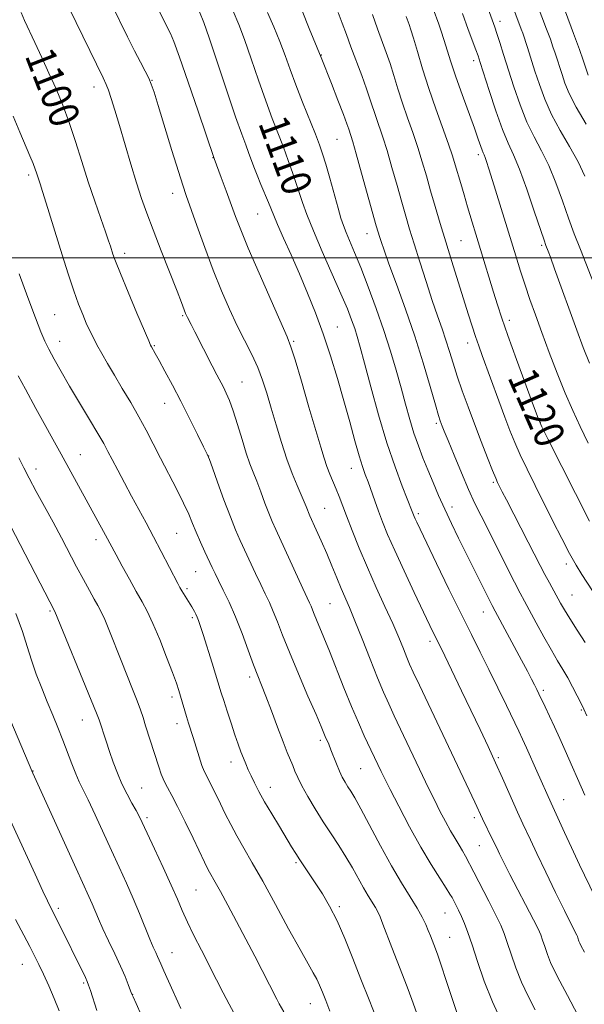
# Model space of a CAD drawing. Extents: x 2192300 to 2195200, y 337300 to 340200.
# Drawn here: x 2192658 to 2192809, y 337801 to 338064 of the extents above; entities that cross this region are included whole.
import ezdxf
from ezdxf.enums import TextEntityAlignment as Align

# ---------------------------------------------------------------- set-up
doc = ezdxf.new("R2010")
doc.units = 0
doc.header["$MEASUREMENT"] = 0
for name, color, linetype, lineweight in [('32000', 7, 'Continuous', 0), ('DTM SPOT ELEVATION', 2, 'Continuous', 13), ('INDEX CONTOUR', 41, 'Continuous', 13), ('INDEX CONTOUR LABEL', 244, 'Continuous', 0), ('INTERMEDIATE CONTOUR', 44, 'Continuous', 0)]:
    doc.layers.add(name, color=color, linetype=linetype, lineweight=lineweight)
doc.styles.add('Style-ITALICS', font='ITALICS.shx')

msp = doc.modelspace()

# ---------------------------------------------------------------- linework, layer by layer
at = {"layer": '32000', "flags": 128}
msp.add_lwpolyline([(2192500, 338000), (2195000, 338000)], dxfattribs=at)
at = {"layer": 'DTM SPOT ELEVATION'}
for p in [(2192786.34, 338063.08, 1126.54), (2192738.72, 338054.1, 1114.05), (2192779.33, 338052.63, 1123.54), (2192693.63, 338047.34, 1104.07), (2192678.14, 338045.54, 1101.39), (2192742.89, 338031.61, 1113.03), (2192780.59, 338027.5, 1121.62), (2192709.92, 338026.76, 1105.97), (2192660.8, 338022.07, 1097.65), (2192699.17, 338017.24, 1103.39), (2192732.93, 338018.43, 1110.08), (2192721.8, 338011.72, 1107.09), (2192750.91, 338006.45, 1113.28), (2192775.92, 338004.59, 1118.97), (2192686.39, 338001.26, 1100.48), (2192797.41, 338003.36, 1123.74), (2192667.66, 337984.92, 1096.98), (2192701.84, 337984.64, 1101.84), (2192788.8, 337983.34, 1120.43), (2192743.04, 337981.55, 1108.82), (2192668.99, 337977.79, 1096.69), (2192731.39, 337977.78, 1106.21), (2192694.24, 337976.6, 1100.13), (2192777.73, 337977.3, 1117.39), (2192717.63, 337966.93, 1102.86), (2192697.03, 337961.25, 1099.29), (2192769.42, 337955.94, 1113.72), (2192797.1, 337956.19, 1120.05), (2192674.53, 337947.58, 1094.81), (2192708.77, 337947.16, 1100.03), (2192662.72, 337943.69, 1092.56), (2192746.73, 337943.88, 1107.28), (2192784.59, 337940.2, 1115.78), (2192739.59, 337933.22, 1104.89), (2192773.55, 337933.64, 1112.54), (2192764.62, 337931.78, 1110.32), (2192700.22, 337926.58, 1097.04), (2192678.69, 337924.85, 1093.49), (2192804.01, 337918.42, 1117.58), (2192705.27, 337916.35, 1097.09), (2192702.96, 337911.86, 1096.29), (2192805.49, 337910.09, 1116.9), (2192741.05, 337907.82, 1103), (2192666.42, 337905.91, 1089.8), (2192704.36, 337904.13, 1095.73), (2192781.9, 337905.59, 1111.29), (2192767.67, 337897.8, 1107.58), (2192719.69, 337888.28, 1097.6), (2192797.89, 337884.72, 1112.32), (2192699, 337882.98, 1093.58), (2192808, 337879.44, 1113.83), (2192675.03, 337876.78, 1089.24), (2192700.33, 337875.8, 1093.45), (2192738.52, 337871.38, 1099.67), (2192714.64, 337865.62, 1095.4), (2192785.9, 337866.78, 1108.25), (2192661.9, 337863.2, 1086.04), (2192749.2, 337863.8, 1101.03), (2192690.88, 337858.71, 1090.92), (2192725.12, 337858.89, 1096.61), (2192803.27, 337855.54, 1110.74), (2192692.3, 337850.79, 1090.33), (2192779.5, 337850.74, 1105.6), (2192780.86, 337843.31, 1105.14), (2192731.98, 337838.76, 1095.78), (2192705.35, 337831.52, 1091.01), (2192668.69, 337826.59, 1084.35), (2192743.56, 337827.02, 1096.28), (2192771.69, 337825.38, 1101.14), (2192772.93, 337818.82, 1100.86), (2192698.95, 337814.8, 1088.79), (2192659.06, 337811.64, 1081.16), (2192675.44, 337806.7, 1083.79), (2192688.49, 337803.7, 1086.04), (2192735.82, 337801.22, 1093.24)]:
    msp.add_point(p, dxfattribs=at)
at = {"layer": 'INDEX CONTOUR', "flags": 128}
for points, elevation in [([(2192794.051, 338073.493), (2192798.76, 338061.0379), (2192799.758, 338058.317), (2192800.455, 338056.3291), (2192801.0219, 338054.635), (2192802.875, 338048.895), (2192803.632, 338046.623), (2192804.768, 338043.852), (2192806.615, 338040.236), (2192809.331, 338035.64)], 1130), ([(2192658.731, 338065.429), (2192659.69, 338063.341), (2192662.453, 338057.423), (2192664.273, 338053.4779), (2192666.187, 338049.274), (2192668.058, 338045.055), (2192669.8609, 338040.722), (2192671.597, 338036.0879), (2192673.275, 338031.035), (2192674.937, 338025.711), (2192676.63, 338020.33), (2192678.362, 338015.141), (2192679.971, 338010.532), (2192681.253, 338006.924), (2192682.069, 338004.584), (2192682.54, 338003.165), (2192683.212, 338001.046), (2192683.897, 337999.176), (2192685.207, 337995.885), (2192687.282, 337990.866), (2192689.634, 337985.261), (2192692.745, 337977.906), (2192693.243, 337976.774), (2192693.493, 337976.291), (2192694.468, 337974.553), (2192695.517, 337972.654), (2192697.08, 337969.79), (2192699.055, 337966.103), (2192701.2919, 337961.818), (2192703.6129, 337957.233), (2192705.735, 337952.955), (2192707.351, 337949.664), (2192708.2869, 337947.725), (2192708.912, 337946.244), (2192709.729, 337944.01), (2192711.1, 337940.195), (2192712.81, 337935.4959), (2192714.5031, 337930.989), (2192715.913, 337927.477), (2192717.139, 337924.661), (2192721.206, 337915.8519), (2192722.589, 337912.923), (2192723.808, 337910.407), (2192724.904, 337908.105), (2192725.952, 337905.717), (2192727.052, 337902.936), (2192728.405, 337899.43), (2192730.2359, 337894.858), (2192732.638, 337889.136), (2192735.188, 337883.199), (2192737.334, 337878.235), (2192738.669, 337875.113), (2192739.804, 337872.41), (2192740.71, 337870.324), (2192741.295, 337868.883), (2192742.758, 337865.08), (2192743.548, 337863.175), (2192744.32, 337861.558), (2192745.0721, 337860.198), (2192745.809, 337859.005), (2192746.584, 337857.801), (2192747.6419, 337856.046), (2192749.272, 337853.112), (2192754.508, 337843.258), (2192757.448, 337837.923), (2192760.135, 337833.372), (2192762.439, 337829.655), (2192764.281, 337826.651), (2192765.62, 337824.237), (2192766.561, 337822.2871), (2192767.249, 337820.673), (2192767.807, 337819.281), (2192769.156, 337815.795), (2192769.754, 337814.15), (2192770.687, 337811.422), (2192772.041, 337807.327), (2192774.841, 337798.8149)], 1100), ([(2192715.272, 338065.757), (2192716.7411, 338062.267), (2192718.278, 338058.216), (2192720.078, 338053.08), (2192722.029, 338047.378), (2192723.941, 338041.892), (2192725.663, 338037.216), (2192728.621, 338029.517), (2192729.93, 338025.945), (2192731.053, 338022.76), (2192732.693, 338018.0019), (2192733.758, 338014.745), (2192734.886, 338011.594), (2192736.616, 338007.226), (2192738.99, 338001.696), (2192743.965, 337990.46), (2192745.671, 337986.445), (2192746.82, 337983.52), (2192747.63, 337981.23), (2192748.32, 337979.054), (2192749.124, 337976.225), (2192750.283, 337971.912), (2192751.96, 337965.616), (2192754.015, 337958.166), (2192756.2299, 337950.722), (2192758.393, 337944.276), (2192760.296, 337939.153), (2192762.974, 337932.355), (2192763.301, 337931.479), (2192763.488, 337931.022), (2192763.747, 337930.434), (2192764.164, 337929.535), (2192765.043, 337927.6871), (2192769.455, 337918.496), (2192772.738, 337911.706), (2192775.981, 337905.076), (2192778.724, 337899.582), (2192781.103, 337894.883), (2192783.4, 337890.311), (2192785.802, 337885.418), (2192788.109, 337880.643), (2192791.364, 337873.832), (2192792.374, 337871.676), (2192793.415, 337869.396), (2192796.196, 337863.174), (2192799.963, 337854.637), (2192803.493, 337846.836), (2192805.357, 337842.817), (2192807.54, 337838.213), (2192814.38, 337824.049)], 1110), ([(2192761.347, 338064.393), (2192762.137, 338062.21), (2192762.59, 338060.852), (2192763.284, 338058.593), (2192764.3359, 338055.041), (2192765.726, 338050.443), (2192767.4, 338045.208), (2192769.268, 338039.767), (2192772.634, 338030.344), (2192773.687, 338027.2351), (2192774.423, 338024.86), (2192775.872, 338019.861), (2192776.77, 338016.806), (2192777.721, 338013.619), (2192784.637, 337990.867), (2192785.685, 337987.485), (2192786.844, 337983.956), (2192788.471, 337979.288), (2192790.757, 337972.934), (2192795.286, 337960.54), (2192796.513, 337957.257), (2192797.513, 337954.959), (2192799.122, 337951.727), (2192810.171, 337929.857)], 1120), ([(2192654.578, 337931.176), (2192667.748, 337905.698), (2192677.442, 337882.127), (2192678.835, 337878.666), (2192679.518, 337876.849), (2192681.377, 337871.178), (2192682.302, 337868.43), (2192683.311, 337865.545), (2192684.414, 337862.627), (2192685.638, 337859.763), (2192686.976, 337857.048), (2192688.281, 337854.629), (2192689.377, 337852.665), (2192690.181, 337851.153), (2192691.013, 337849.4429), (2192694.273, 337842.491), (2192696.604, 337837.482), (2192698.766, 337832.743), (2192700.394, 337829.033), (2192701.71, 337825.979), (2192703.086, 337822.922), (2192704.8041, 337819.362), (2192706.776, 337815.429), (2192710.798, 337807.568), (2192712.611, 337804.062), (2192714.207, 337801.025), (2192717.152, 337795.582)], 1090)]:
    msp.add_lwpolyline(points, dxfattribs=dict(at, elevation=elevation))
at = {"layer": 'INTERMEDIATE CONTOUR', "flags": 128}
for points, elevation in [([(2192784.877, 338080.192), (2192792.016, 338061.027), (2192792.407, 338059.887), (2192793.643, 338056.089), (2192795.647, 338049.833), (2192796.8271, 338046.202), (2192798.247, 338042.332), (2192800.076, 338038.238), (2192802.389, 338033.962), (2192804.88, 338029.676), (2192807.152, 338025.584), (2192808.932, 338021.778)], 1128), ([(2192779.738, 338076.022), (2192784.927, 338061.532), (2192785.486, 338059.877), (2192786.275, 338057.467), (2192787.316, 338054.236), (2192790.072, 338045.625), (2192791.732, 338040.793), (2192793.537, 338036.239), (2192795.447, 338032.283), (2192797.403, 338028.581), (2192799.341, 338024.621), (2192801.205, 338020.057), (2192802.966, 338015.21), (2192804.605, 338010.564), (2192806.1431, 338006.408), (2192807.769, 338002.228), (2192812.092, 337991.283)], 1126), ([(2192682.953, 338067.471), (2192687.139, 338058.949), (2192688.976, 338055.257), (2192690.536, 338052.226), (2192691.797, 338049.817), (2192692.7521, 338047.932), (2192693.45, 338046.331), (2192694.181, 338044.211), (2192695.2899, 338040.625), (2192698.9361, 338028.673), (2192700.658, 338023.089), (2192701.833, 338019.396), (2192702.76, 338016.6581), (2192705.574, 338008.659), (2192707.668, 338002.821), (2192709.926, 337996.7839), (2192712.143, 337991.259), (2192714.284, 337986.323), (2192716.358, 337981.9), (2192720.203, 337974.2379), (2192721.805, 337970.787), (2192723.113, 337967.422), (2192724.255, 337963.908), (2192725.402, 337959.988), (2192726.688, 337955.5201), (2192728.091, 337950.832), (2192729.551, 337946.369), (2192730.998, 337942.503), (2192732.3241, 337939.317), (2192733.411, 337936.82), (2192734.177, 337934.994), (2192734.682, 337933.713), (2192735.021, 337932.823), (2192735.303, 337932.127), (2192735.688, 337931.261), (2192737.405, 337927.511), (2192738.7381, 337924.543), (2192740.176, 337921.237), (2192741.57, 337917.893), (2192742.8661, 337914.713), (2192744.037, 337911.877), (2192746.238, 337906.774), (2192747.699, 337903.244), (2192749.621, 337898.409), (2192751.747, 337893.001), (2192753.7241, 337888.037), (2192755.309, 337884.237), (2192756.6929, 337881.133), (2192758.179, 337877.9559), (2192765.722, 337862.016), (2192767.339, 337858.631), (2192768.866, 337855.491), (2192770.357, 337852.506), (2192771.797, 337849.735), (2192773.152, 337847.271), (2192774.389, 337845.1811), (2192775.479, 337843.418), (2192776.395, 337841.906), (2192777.165, 337840.5), (2192779.336, 337836.228), (2192783.355, 337828.498), (2192785.248, 337824.796), (2192786.554, 337822.08), (2192787.459, 337819.891), (2192788.286, 337817.512), (2192789.303, 337814.403), (2192790.563, 337810.7491), (2192792.068, 337806.912), (2192793.806, 337803.18), (2192795.706, 337799.539)], 1104), ([(2192694.239, 338068.488), (2192698.543, 338059.8601), (2192699.445, 338057.687), (2192700.966, 338053.536), (2192703.287, 338046.833), (2192705.891, 338039.166), (2192710.173, 338026.494), (2192712.09, 338021.43), (2192713.414, 338017.89), (2192715.917, 338011.087), (2192717.284, 338007.525), (2192719.288, 338002.641), (2192722.172, 337995.911), (2192725.3449, 337988.6431), (2192729.62, 337978.948), (2192730.625, 337976.3421), (2192731.73, 337972.844), (2192733.438, 337967.117), (2192735.457, 337960.256), (2192738.586, 337949.532), (2192739.473, 337946.608), (2192740.22, 337944.427), (2192741.038, 337942.3599), (2192742.726, 337938.345), (2192743.4791, 337936.412), (2192745.407, 337931.252), (2192746.926, 337927.328), (2192748.822, 337922.619), (2192751.005, 337917.457), (2192753.362, 337912.172), (2192755.687, 337907.089), (2192757.751, 337902.532), (2192759.377, 337898.7591), (2192760.601, 337895.768), (2192761.515, 337893.491), (2192762.266, 337891.706), (2192763.235, 337889.581), (2192764.861, 337886.128), (2192779.613, 337854.935), (2192781.694, 337850.467), (2192784.473, 337844.77), (2192785.457, 337842.681), (2192786.224, 337841.09), (2192787.357, 337838.809), (2192788.982, 337835.63), (2192795.3, 337823.507), (2192796.501, 337821.096), (2192797.184, 337819.534), (2192797.677, 337818.139), (2192798.2539, 337816.376), (2192798.969, 337814.303), (2192799.822, 337812.127), (2192800.8559, 337809.919), (2192802.27, 337807.209), (2192804.305, 337803.393), (2192807.087, 337798.115)], 1106), ([(2192671.6679, 338066.454), (2192680.608, 338047.977), (2192681.408, 338046.244), (2192681.999, 338044.711), (2192682.742, 338042.511), (2192683.724, 338039.409), (2192684.96, 338035.332), (2192688.013, 338024.996), (2192689.522, 338020.026), (2192690.868, 338015.875), (2192692.252, 338011.969), (2192693.951, 338007.474), (2192696.114, 338001.892), (2192700.295, 337991.182), (2192701.48, 337988.109), (2192702.592, 337985.17), (2192702.807, 337984.685), (2192703.075, 337984.147), (2192704.082, 337982.233), (2192705.075, 337980.302), (2192709.672, 337971.2209), (2192710.888, 337968.872), (2192712.6451, 337965.524), (2192713.429, 337963.9421), (2192714.273, 337961.973), (2192715.2499, 337959.253), (2192716.4, 337955.604), (2192717.617, 337951.58), (2192718.757, 337947.918), (2192719.724, 337945.134), (2192720.606, 337942.862), (2192721.539, 337940.514), (2192722.61, 337937.679), (2192723.727, 337934.659), (2192724.753, 337931.9301), (2192725.6261, 337929.763), (2192726.582, 337927.594), (2192733.81, 337911.889), (2192735.628, 337908.003), (2192736.017, 337907.119), (2192736.384, 337906.192), (2192736.835, 337905.023), (2192737.4451, 337903.499), (2192739.417, 337898.779), (2192740.894, 337895.1451), (2192744.759, 337885.368), (2192746.775, 337880.394), (2192748.602, 337876.12), (2192750.183, 337872.604), (2192754.649, 337863.115), (2192755.546, 337861.291), (2192757.046, 337858.315), (2192759.364, 337853.791), (2192762.222, 337848.363), (2192765.216, 337842.935), (2192767.981, 337838.274), (2192770.304, 337834.597), (2192772.0109, 337831.982), (2192773.012, 337830.41), (2192773.559, 337829.468), (2192774.568, 337827.521), (2192775.287, 337826.091), (2192776.067, 337824.441), (2192776.864, 337822.576), (2192777.766, 337820.187), (2192778.895, 337816.8849), (2192780.351, 337812.431), (2192782.1569, 337807.194), (2192784.315, 337801.696), (2192786.756, 337796.441)], 1102), ([(2192706.323, 338065.636), (2192707.446, 338062.815), (2192708.869, 338058.714), (2192713.594, 338044.533), (2192715.907, 338037.656), (2192717.532, 338032.997), (2192718.588, 338030.127), (2192719.34, 338028.149), (2192720.7539, 338024.315), (2192721.621, 338022.083), (2192722.667, 338019.555), (2192724.686, 338014.773), (2192726.06, 338011.315), (2192727.08, 338008.899), (2192728.671, 338005.3049), (2192730.688, 338000.787), (2192732.892, 337995.785), (2192735.079, 337990.649), (2192737.202, 337985.357), (2192739.249, 337979.801), (2192741.208, 337973.923), (2192743.058, 337967.891), (2192744.778, 337961.927), (2192746.342, 337956.274), (2192747.711, 337951.2609), (2192748.84, 337947.237), (2192749.715, 337944.391), (2192750.447, 337942.276), (2192751.177, 337940.28), (2192752.96, 337935.261), (2192753.97, 337932.464), (2192755.056, 337929.599), (2192756.414, 337926.285), (2192758.288, 337922.025), (2192760.7889, 337916.591), (2192763.5, 337910.82), (2192768.489, 337900.341), (2192770.365, 337896.533), (2192771.6281, 337893.933), (2192776.103, 337884.607), (2192781.032, 337874.254), (2192783.17, 337869.701), (2192785.147, 337865.401), (2192786.9969, 337861.266), (2192789.999, 337854.458), (2192790.996, 337852.262), (2192792.461, 337849.136), (2192794.429, 337844.869), (2192796.149, 337841.218), (2192798.537, 337836.234), (2192801.1691, 337830.796), (2192803.487, 337826.05), (2192805.066, 337822.865), (2192806.79, 337819.465), (2192806.952, 337819.096), (2192807.069, 337818.766), (2192807.374, 337817.858), (2192807.576, 337817.343), (2192807.906, 337816.658), (2192808.833, 337814.879)], 1108), ([(2192724.435, 338065.4149), (2192726.063, 338061.661), (2192727.686, 338057.719), (2192729.108, 338053.972), (2192730.464, 338050.223), (2192731.974, 338046.127), (2192733.769, 338041.512), (2192737.191, 338032.964), (2192738.279, 338030.142), (2192739.082, 338027.796), (2192739.908, 338025.03), (2192740.975, 338021.241), (2192743.196, 338013.253), (2192743.97, 338010.5759), (2192744.608, 338008.624), (2192745.322, 338006.784), (2192747.587, 338001.473), (2192749.235, 337997.455), (2192751.226, 337992.339), (2192753.365, 337986.56), (2192755.41, 337980.688), (2192757.173, 337975.188), (2192758.674, 337970.1099), (2192759.985, 337965.402), (2192761.178, 337961.019), (2192762.308, 337956.965), (2192763.432, 337953.254), (2192764.597, 337949.868), (2192765.821, 337946.663), (2192767.117, 337943.463), (2192768.5, 337940.125), (2192769.989, 337936.632), (2192771.61, 337932.998), (2192773.382, 337929.226), (2192775.311, 337925.265), (2192783.271, 337909.306), (2192784.272, 337907.33), (2192785.053, 337905.841), (2192792.071, 337892.763), (2192793.635, 337889.819), (2192794.752, 337887.691), (2192795.545, 337886.154), (2192796.142, 337884.966), (2192796.704, 337883.812), (2192798.3529, 337880.3411), (2192799.532, 337877.829), (2192800.859, 337874.958), (2192802.261, 337871.866), (2192803.682, 337868.685), (2192808.936, 337856.743)], 1112), ([(2192733.658, 338065.875), (2192735.543, 338061.2), (2192738.723, 338053.485), (2192741.44, 338046.506), (2192743.143, 338042.095), (2192744.627, 338038.204), (2192745.548, 338035.712), (2192746.027, 338034.336), (2192746.599, 338032.6079), (2192747.119, 338030.934), (2192748.052, 338027.7329), (2192749.488, 338022.637), (2192753.396, 338008.594), (2192753.885, 338006.888), (2192754.23, 338005.745), (2192754.674, 338004.344), (2192755.442, 338002.086), (2192756.753, 337998.428), (2192758.7329, 337993.031), (2192761.134, 337986.374), (2192763.616, 337979.14), (2192765.873, 337972.013), (2192767.755, 337965.69), (2192769.145, 337960.868), (2192769.983, 337958.004), (2192770.426, 337956.587), (2192770.6859, 337955.862), (2192770.974, 337955.115), (2192771.511, 337953.771), (2192772.516, 337951.292), (2192774.116, 337947.383), (2192776.058, 337942.7239), (2192777.992, 337938.236), (2192779.682, 337934.561), (2192781.328, 337931.216), (2192790.229, 337913.578), (2192791.728, 337910.665), (2192792.9, 337908.46), (2192796.005, 337902.723), (2192798.064, 337898.95), (2192800.048, 337895.407), (2192801.696, 337892.6), (2192803.086, 337890.297), (2192804.379, 337888.0831), (2192805.688, 337885.667), (2192806.921, 337883.265), (2192807.937, 337881.217), (2192808.683, 337879.6639), (2192809.461, 337877.946)], 1114), ([(2192743.25, 338065.478), (2192744.311, 338062.632), (2192745.412, 338059.608), (2192746.647, 338056.249), (2192749.511, 338048.646), (2192750.802, 338045.114), (2192751.798, 338042.1889), (2192753.334, 338037.404), (2192755.113, 338032.167), (2192756.2459, 338028.604), (2192757.56, 338024.1511), (2192758.929, 338019.331), (2192760.1919, 338014.8351), (2192761.2519, 338011.115), (2192762.266, 338007.676), (2192763.452, 338003.786), (2192764.956, 337998.958), (2192766.634, 337993.683), (2192768.268, 337988.697), (2192769.685, 337984.56), (2192770.893, 337981.122), (2192771.943, 337978.054), (2192772.897, 337975.055), (2192773.865, 337971.922), (2192774.971, 337968.477), (2192776.306, 337964.588), (2192777.853, 337960.306), (2192779.563, 337955.726), (2192781.358, 337951.022), (2192783.038, 337946.689), (2192784.374, 337943.3), (2192785.209, 337941.244), (2192785.675, 337940.171), (2192786.323, 337938.849), (2192786.935, 337937.643), (2192788.039, 337935.503), (2192793.8769, 337924.25), (2192797.066, 337918.008), (2192798.332, 337915.558), (2192799.497, 337913.371), (2192802.456, 337907.977), (2192803.504, 337906.156), (2192804.93, 337903.825), (2192806.869, 337900.791), (2192809.0101, 337897.47)], 1116), ([(2192752.366, 338064.914), (2192753.751, 338061.049), (2192756.034, 338054.797), (2192757.043, 338051.854), (2192758.067, 338048.615), (2192759.159, 338045.076), (2192760.367, 338041.306), (2192761.712, 338037.3809), (2192763.1071, 338033.401), (2192764.44, 338029.474), (2192765.632, 338025.665), (2192766.743, 338021.867), (2192767.865, 338017.932), (2192769.079, 338013.728), (2192770.416, 338009.198), (2192771.894, 338004.305), (2192773.503, 337999.0861), (2192777.8791, 337985.131), (2192778.928, 337981.829), (2192779.835, 337979.057), (2192780.68, 337976.592), (2192781.612, 337973.988), (2192786.022, 337961.928), (2192787.635, 337957.568), (2192788.998, 337953.972), (2192790.283, 337950.803), (2192791.748, 337947.5131), (2192793.586, 337943.676), (2192795.734, 337939.335), (2192800.46, 337929.838), (2192802.773, 337925.229), (2192804.869, 337921.214), (2192806.649, 337918.06), (2192808.185, 337915.56), (2192810.959, 337911.275)], 1118), ([(2192768.542, 338066.407), (2192770.023, 338062.3469), (2192770.7019, 338060.435), (2192771.42, 338058.265), (2192773.2691, 338052.311), (2192774.596, 338048.286), (2192776.256, 338043.562), (2192779.509, 338034.601), (2192780.542, 338031.687), (2192781.561, 338028.743), (2192781.839, 338028.042), (2192782.088, 338027.475), (2192782.369, 338026.789), (2192782.757, 338025.698), (2192783.378, 338023.795), (2192784.37, 338020.642), (2192787.48, 338010.584), (2192790.549, 338000.562), (2192791.804, 337996.518), (2192793.023, 337992.745), (2192794.325, 337988.927), (2192795.792, 337984.805), (2192797.496, 337980.1381), (2192799.47, 337974.813), (2192801.595, 337969.237), (2192803.709, 337963.951), (2192805.71, 337959.323), (2192807.708, 337955.037), (2192809.87, 337950.611)], 1122), ([(2192776.349, 338065.14), (2192777.882, 338060.951), (2192779.918, 338055.472), (2192780.496, 338053.866), (2192781.0781, 338052.11), (2192783.453, 338044.6251), (2192785.235, 338039.202), (2192786.998, 338034.24), (2192788.505, 338030.605), (2192789.925, 338027.487), (2192791.53, 338023.658), (2192793.4781, 338018.336), (2192795.472, 338012.5141), (2192798.079, 338004.729), (2192798.56, 338003.357), (2192799.147, 338001.8381), (2192799.759, 338000.203), (2192800.889, 337997.115), (2192806.808, 337980.774), (2192808.5149, 337976.149), (2192810.183, 337971.934)], 1124), ([(2192803.762, 338065.644), (2192805.94, 338059.858), (2192807.5, 338055.607), (2192808.503, 338052.771), (2192809.855, 338048.729)], 1132), ([(2192656.622, 338037.835), (2192658.42, 338033.548), (2192661.105, 338027.241), (2192661.961, 338025.1791), (2192662.526, 338023.708), (2192662.889, 338022.65), (2192663.844, 338019.732), (2192664.483, 338017.725), (2192665.438, 338014.644), (2192669.69, 338000.814), (2192671.2851, 337995.759), (2192672.773, 337991.257), (2192674.061, 337987.679), (2192675.165, 337984.896), (2192676.132, 337982.654), (2192677.02, 337980.705), (2192677.928, 337978.835), (2192678.968, 337976.838), (2192680.235, 337974.536), (2192681.771, 337971.854), (2192683.605, 337968.746), (2192685.724, 337965.212), (2192687.967, 337961.441), (2192690.13, 337957.672), (2192692.077, 337954.0639), (2192693.933, 337950.462), (2192695.889, 337946.632), (2192700.209, 337938.286), (2192702.058, 337934.578), (2192703.4, 337931.647), (2192704.418, 337929.2129), (2192705.396, 337926.846), (2192706.538, 337924.241), (2192707.739, 337921.609), (2192709.6629, 337917.47), (2192710.435, 337915.847), (2192711.368, 337913.958), (2192712.635, 337911.43), (2192714.18, 337908.207), (2192715.886, 337904.315), (2192717.6351, 337899.878), (2192719.288, 337895.412), (2192720.706, 337891.534), (2192721.813, 337888.623), (2192722.8099, 337886.1), (2192723.961, 337883.152), (2192725.443, 337879.237), (2192727.064, 337874.913), (2192728.543, 337871.014), (2192729.664, 337868.168), (2192731.117, 337864.636), (2192731.707, 337863.166), (2192732.445, 337861.47), (2192733.54, 337859.275), (2192735.132, 337856.408), (2192737.092, 337853.103), (2192739.224, 337849.694), (2192741.353, 337846.448), (2192743.401, 337843.3579), (2192745.311, 337840.35), (2192747.038, 337837.386), (2192749.981, 337832.061), (2192751.2239, 337829.957), (2192753.141, 337826.849), (2192753.783, 337825.6709), (2192754.383, 337824.333), (2192755.146, 337822.403), (2192757.528, 337816.164), (2192758.921, 337812.546), (2192761.598, 337805.672), (2192762.868, 337802.262), (2192765.395, 337795.103)], 1098), ([(2192658.214, 337995.761), (2192660.537, 337989.475), (2192662.592, 337983.996), (2192664.02, 337980.295), (2192665.0691, 337977.822), (2192666.137, 337975.642), (2192667.558, 337972.982), (2192669.405, 337969.689), (2192671.685, 337965.77), (2192674.333, 337961.335), (2192676.992, 337956.921), (2192679.231, 337953.172), (2192680.763, 337950.504), (2192681.88, 337948.435), (2192683.015, 337946.254), (2192684.503, 337943.421), (2192686.285, 337940.072), (2192688.201, 337936.509), (2192692.062, 337929.385), (2192694.056, 337925.645), (2192696.098, 337921.727), (2192700.47, 337913.211), (2192701.072, 337912.096), (2192701.5729, 337911.24), (2192704.262, 337906.956), (2192704.595, 337906.391), (2192704.949, 337905.743), (2192705.314, 337905.017), (2192705.667, 337904.244), (2192706.015, 337903.37), (2192706.487, 337901.995), (2192707.245, 337899.634), (2192709.65, 337891.953), (2192712.093, 337884.0059), (2192712.729, 337881.974), (2192713.628, 337879.175), (2192714.683, 337875.945), (2192715.715, 337872.85), (2192716.586, 337870.328), (2192717.318, 337868.319), (2192717.973, 337866.633), (2192718.61, 337865.094), (2192719.286, 337863.563), (2192720.051, 337861.912), (2192720.969, 337860.015), (2192722.132, 337857.751), (2192723.644, 337855.002), (2192725.537, 337851.749), (2192727.558, 337848.371), (2192730.79, 337843.027), (2192731.917, 337841.189), (2192733.007, 337839.488), (2192734.259, 337837.626), (2192735.698, 337835.519), (2192737.308, 337833.138), (2192739.072, 337830.426), (2192740.963, 337827.2101), (2192742.954, 337823.294), (2192745.019, 337818.564), (2192747.14, 337813.253), (2192749.304, 337807.679), (2192751.465, 337802.181), (2192753.448, 337797.177)], 1096), ([(2192658, 337968.532), (2192659.892, 337965.018), (2192662.722, 337959.852), (2192669.4111, 337947.704), (2192681.221, 337926.085), (2192684.0491, 337920.799), (2192685.684, 337917.791), (2192687.5989, 337914.315), (2192689.445, 337911.029), (2192690.979, 337908.356), (2192692.368, 337905.786), (2192693.88, 337902.578), (2192695.683, 337898.276), (2192697.538, 337893.57), (2192699.107, 337889.438), (2192700.144, 337886.593), (2192700.786, 337884.689), (2192701.265, 337883.117), (2192702.852, 337877.713), (2192703.381, 337875.992), (2192704.596, 337872.105), (2192705.374, 337869.575), (2192706.195, 337866.958), (2192706.95, 337864.716), (2192707.567, 337863.157), (2192708.139, 337861.977), (2192708.796, 337860.718), (2192709.643, 337859.015), (2192711.848, 337854.44), (2192713.149, 337851.775), (2192714.597, 337848.921), (2192716.224, 337845.89), (2192718.086, 337842.619), (2192720.329, 337838.74), (2192723.125, 337833.803), (2192726.514, 337827.638), (2192730.03, 337821.167), (2192733.08, 337815.59), (2192735.22, 337811.788), (2192736.603, 337809.385), (2192737.535, 337807.685), (2192738.294, 337806.074), (2192739.046, 337804.256), (2192739.93, 337802.013), (2192741.052, 337799.198)], 1094), ([(2192658.171, 337946.69), (2192659.475, 337944.037), (2192660.917, 337941.24), (2192662.794, 337937.764), (2192664.99, 337933.7559), (2192667.285, 337929.537), (2192669.4941, 337925.383), (2192673.536, 337917.685), (2192675.3461, 337914.2939), (2192676.942, 337911.362), (2192678.243, 337909.027), (2192679.222, 337907.299), (2192680.07, 337905.689), (2192681.028, 337903.582), (2192682.282, 337900.532), (2192685.383, 337892.705), (2192688.468, 337885.0339), (2192689.682, 337881.932), (2192690.558, 337879.519), (2192691.243, 337877.437), (2192691.942, 337875.213), (2192695.408, 337864.357), (2192696.1, 337862.326), (2192696.834, 337860.5311), (2192697.721, 337858.782), (2192698.884, 337856.667), (2192700.448, 337853.714), (2192702.448, 337849.69), (2192704.563, 337845.298), (2192707.6, 337838.929), (2192708.3699, 337837.369), (2192708.95, 337836.278), (2192710.498, 337833.558), (2192711.872, 337831.086), (2192713.83, 337827.476), (2192716.181, 337823.075), (2192718.655, 337818.383), (2192721.007, 337813.862), (2192726.912, 337802.358), (2192727.548, 337801.145), (2192728.714, 337798.987)], 1092), ([(2192657.346, 337905.175), (2192659.167, 337900.417), (2192660.404, 337896.444), (2192661.496, 337892.78), (2192662.786, 337889.05), (2192664.243, 337885.284), (2192665.744, 337881.609), (2192667.185, 337878.12), (2192668.555, 337874.765), (2192669.862, 337871.457), (2192672.271, 337865.077), (2192673.315, 337862.439), (2192674.2539, 337860.341), (2192676.633, 337855.48), (2192678.466, 337851.558), (2192682.829, 337842.044), (2192684.908, 337837.5381), (2192686.834, 337833.324), (2192688.632, 337829.238), (2192690.313, 337825.2), (2192693.047, 337818.401), (2192693.963, 337816.226), (2192694.612, 337814.774), (2192695.075, 337813.765), (2192695.943, 337811.754), (2192696.758, 337809.913), (2192698.014, 337807.148), (2192701.351, 337799.917)], 1088), ([(2192654.764, 337879.419), (2192661.904, 337862.673), (2192673.442, 337837.202), (2192676.831, 337829.769), (2192677.705, 337827.787), (2192679.396, 337823.763), (2192680.557, 337821.154), (2192682.064, 337817.953), (2192683.718, 337814.484), (2192685.253, 337811.1801), (2192686.454, 337808.41), (2192687.311, 337806.274), (2192688.204, 337803.907), (2192688.599, 337802.967), (2192689.369, 337801.242), (2192690.722, 337798.241)], 1086), ([(2192655.8011, 337850.2219), (2192662.475, 337835.6991), (2192664.562, 337831.189), (2192665.789, 337828.579), (2192666.495, 337827.122), (2192668.368, 337823.412), (2192675.8789, 337808.123), (2192676.363, 337807.089), (2192676.728, 337806.147), (2192677.221, 337804.664), (2192678.975, 337799.318)], 1084), ([(2192657.248, 337823.627), (2192659.445, 337819.451), (2192661.0749, 337816.408), (2192662.355, 337813.9481), (2192663.494, 337811.632), (2192664.698, 337809.053), (2192666.105, 337805.935), (2192667.581, 337802.543), (2192668.924, 337799.274)], 1082)]:
    msp.add_lwpolyline(points, dxfattribs=dict(at, elevation=elevation))

# ---------------------------------------------------------------- texts
at = {"layer": 'INDEX CONTOUR LABEL', "style": 'Style-ITALICS', "width": 0.875}
for s, rotation, p in [('1100', 291.299996, (2192663.393, 338055.386, 1100)), ('1110', 290.099999, (2192725.61, 338037.361, 1110)), ('1120', 293.799996, (2192791.888, 337969.831, 1120))]:
    msp.add_text(s, height=8, rotation=rotation, dxfattribs=at).set_placement(p, align=Align.MIDDLE_LEFT)

doc.saveas('drawing.dxf')
